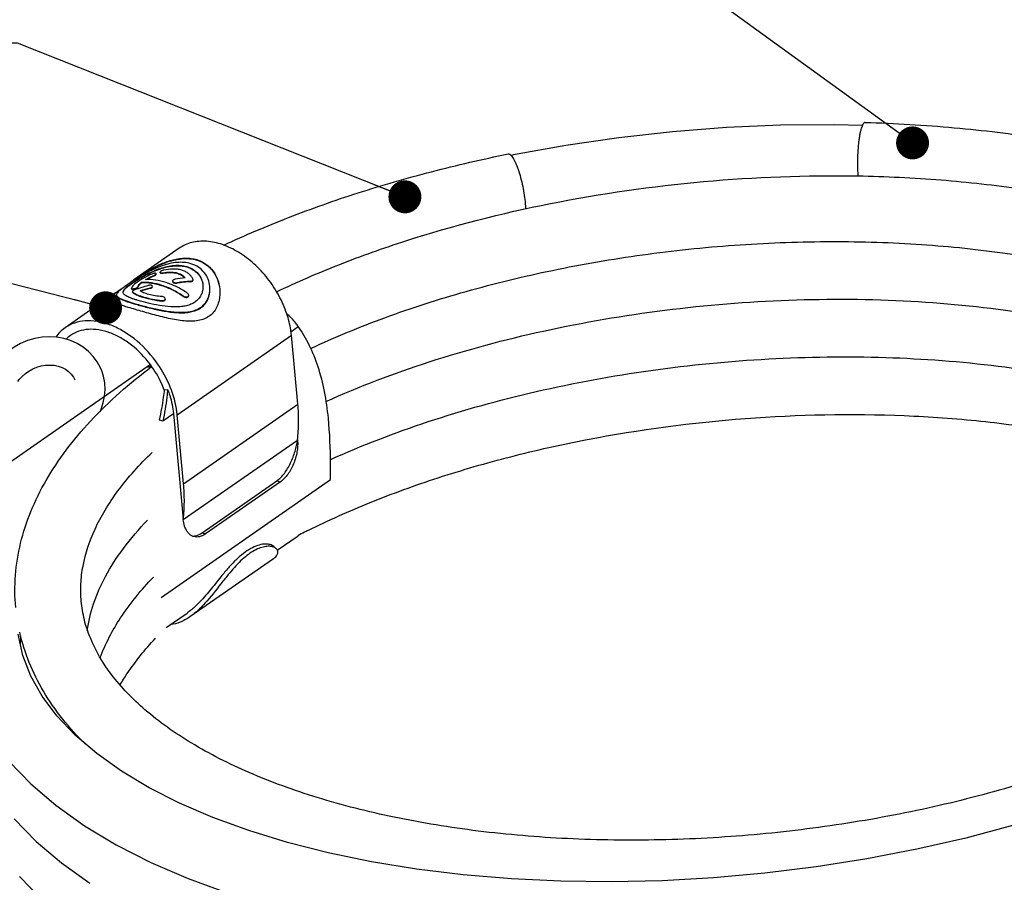
# Model space of a CAD drawing. Units: millimetres. Extents: x 0 to 420, y 0 to 297.
# Drawn here: x 142 to 247, y 99 to 190 of the extents above; entities that cross this region are included whole.
import ezdxf

# ---------------------------------------------------------------- set-up
doc = ezdxf.new("R2010")
doc.units = ezdxf.units.MM
doc.header["$LTSCALE"] = 23.1
doc.layers.get('0').update_dxf_attribs({"linetype": 'CONTINUOUS'})
doc.layers.add('_04_NOTES', color=7, linetype='CONTINUOUS')
doc.layers.add('_26_DATUM_AXIS', color=7, linetype='CONTINUOUS')
doc.styles.get("Standard").update_dxf_attribs({"font": 'arialn.ttf'})
doc.dimstyles.get("Standard").update_dxf_attribs({"dimtxt": 3.5, "dimasz": 3.5, "dimexe": 1.5, "dimexo": 1, "dimtad": 1, "dimdsep": 46, "dimtxsty": 'STANDARD', "dimblk": '_FILLED', "dimblk1": '_FILLED', "dimblk2": '_FILLED', "dimcen": 0.09, "dimclrt": 7, "dimazin": 2, "dimtol": 1, "dimtp": 0.05, "dimtm": 0.05, "dimtfac": 1, "dimtofl": 0, "dimtmove": 0, "dimatfit": 3, "dimldrblk": '_FILLED', "dimfxl": 1, "dimtolj": 1, "dimarcsym": 0})

# ---------------------------------------------------------------- blocks, each defined once
blk = doc.blocks.new('_FILLED')
at = {"color": 0, "linetype": 'BYBLOCK'}
blk.add_solid([(0, 0), (-1, 0.125), (-1, -0.125)], dxfattribs=at)

msp = doc.modelspace()

# ---------------------------------------------------------------- linework, layer by layer
at = {"color": 7}
for p, q in [((158.9617, 166.1065), (154.1354, 162.7444)), ((156.5209, 163.3514), (156.5167, 163.3967)), ((156.9247, 163.5069), (156.9205, 163.5519)), ((154.1354, 162.7444), (154.1879, 162.7809)), ((154.2165, 162.74), (154.1639, 162.7034)), ((154.9264, 162.4672), (154.9307, 162.4213)), ((152.8814, 161.8099), (151.6213, 160.9322)), ((153.8852, 161.854), (153.883, 161.8386)), ((153.8873, 161.7924), (153.883, 161.8386)), ((153.9776, 161.4539), (153.9764, 161.4672)), ((151.5927, 160.9732), (146.8189, 157.6477)), ((171.561, 149.5416), (170.8793, 156.8727)), ((157.3653, 151.067), (157.7231, 151.1056)), ((156.8175, 147.8625), (157.2127, 147.7451)), ((158.3413, 148.5313), (159.3875, 137.281)), ((159.4183, 141.0828), (158.7366, 148.414)), ((171.528, 145.7642), (171.5302, 145.7397)), ((171.5322, 145.7155), (171.5302, 145.7397)), ((161.3854, 135.8565), (169.3389, 141.397)), ((169.7141, 141.2856), (161.7606, 135.7451)), ((159.3875, 137.281), (159.39, 137.2571)), ((169.3835, 134.01), (171.5882, 135.5457)), ((169.2251, 134.2095), (169.1432, 134.2749)), ((168.9613, 133.1065), (160.0805, 126.92)), ((157.5816, 125.7886), (159.7949, 127.3304)), ((156.4087, 124.627), (156.4246, 124.6428)), ((156.4092, 124.6274), (156.424, 124.6432)), ((140.8516, 111.6014), (143.1782, 109.1906))]:
    msp.add_line(p, q, dxfattribs=at)
at = {"color": 9}
for p, q in [((157.2611, 163.5018), (157.2653, 163.4573)), ((156.2831, 163.2179), (156.2873, 163.1727)), ((158.7215, 162.4349), (158.7256, 162.3907)), ((160.1686, 162.5962), (160.1728, 162.5511)), ((153.9866, 161.4719), (153.9908, 161.427)), ((154.5843, 162.0346), (154.5886, 161.9893)), ((155.8493, 161.874), (155.8534, 161.8302)), ((157.1087, 160.5447), (157.1129, 160.4998)), ((159.3755, 161.0349), (159.3798, 160.9883)), ((170.8327, 157.233), (171.6127, 157.7763)), ((158.7366, 148.414), (170.8793, 156.8727)), ((159.4183, 141.0828), (171.561, 149.5416)), ((157.2127, 147.7451), (158.3413, 148.5313)), ((159.3851, 137.2585), (171.5273, 145.7169)), ((157.0399, 128.9864), (175.0409, 141.5261)), ((169.3389, 141.397), (169.7141, 141.2856)), ((161.3854, 135.8565), (161.7606, 135.7451))]:
    msp.add_line(p, q, dxfattribs=at)
at = {"color": 7}
for points in [[(231.5552, 179.1615), (228.5612, 179.2354), (222.8535, 179.1792), (217.1221, 178.9281), (211.3931, 178.4837), (205.6926, 177.8484), (200.0468, 177.0254), (194.4815, 176.0184), (194.2271, 175.9631)], [(150.7177, 153.0805), (150.5822, 153.4023), (150.2401, 154.0313), (149.8146, 154.6138), (149.3117, 155.1393), (148.7389, 155.599), (148.1052, 155.9856), (147.42, 156.2924), (146.694, 156.515), (145.9379, 156.6499), (145.1628, 156.695), (144.3803, 156.6499), (143.6016, 156.515), (142.8381, 156.2926), (142.1006, 155.9861), (141.4, 155.6001), (140.7463, 155.1406), (140.149, 154.6143), (139.6165, 154.0296), (139.3541, 153.6863)], [(141.793, 151.9396), (141.9443, 152.1375), (142.254, 152.4772), (142.6042, 152.7854), (142.9899, 153.0563), (143.4048, 153.2847), (143.8423, 153.4659), (144.2952, 153.5963), (144.7552, 153.6732), (145.2144, 153.6947), (145.664, 153.6607), (146.0953, 153.5716), (146.5, 153.4299), (146.8701, 153.2389), (147.1996, 153.0024), (147.4826, 152.7252), (147.7158, 152.41), (147.8659, 152.1279)], [(150.5466, 148.7295), (150.6651, 148.9867), (150.8905, 149.6816), (151.0281, 150.3899), (151.0764, 151.1016), (151.035, 151.8064), (150.9046, 152.4943), (150.7159, 153.0851)], [(169.1432, 134.2749), (168.9954, 134.3944), (168.9134, 134.4614)], [(143.1713, 120.6405), (142.3282, 122.8303), (141.8513, 125.0862)], [(247.6486, 104.7729), (242.5632, 103.4163), (237.3473, 102.222), (232.0281, 101.1967), (226.6329, 100.3458), (221.1899, 99.6736), (215.7272, 99.1837), (210.2728, 98.8783), (204.8566, 98.7587), (199.5074, 98.8249), (194.2556, 99.0758), (189.1306, 99.5086), (184.1608, 100.1192), (179.3739, 100.9022), (174.7958, 101.8505), (170.4535, 102.9552), (166.3618, 104.2085), (162.5399, 105.601), (158.9978, 107.1254), (155.7487, 108.7733), (152.8063, 110.5355), (150.1847, 112.4018), (147.8982, 114.3601), (145.9586, 116.3982), (144.379, 118.4994), (143.1713, 120.6405)], [(143.1782, 109.1906), (145.8609, 106.8985), (148.8908, 104.7342), (152.253, 102.7093), (155.9311, 100.8338), (159.9044, 99.1173), (164.1482, 97.5689)], [(141.4202, 105.4762), (143.7463, 103.0655), (146.4287, 100.7734), (149.4584, 98.609)], [(141.9897, 99.3498), (144.3158, 96.9392), (146.9982, 94.647), (150.0281, 92.4825), (153.3906, 90.4572), (157.0692, 88.5813), (161.0429, 86.8645), (165.2865, 85.3162), (169.7756, 83.9426), (174.4779, 82.7506), (179.3757, 81.7415), (184.446, 80.9177), (189.6682, 80.2809), (195.0213, 79.8326), (200.4808, 79.5742), (206.0229, 79.5061), (211.6226, 79.6286), (217.255, 79.941), (222.895, 80.4419), (228.5178, 81.1294), (234.0982, 82.0009), (239.6116, 83.0531), (245.0333, 84.2822)]]:
    msp.add_lwpolyline(points, dxfattribs=at)
for centre, radius, start, end in [((231.8462, 179.3487), 0.1307, 88.366872, 89.343816), ((244.0439, 174.8972), 13.003, 184.435593, 184.910859), ((156.9653, 163.5107), 0.0408, 185.270218, 201.006902), ((168.5088, 140.5108), 26.4189, 122.734671, 122.883969), ((161.9249, 150.7766), 14.1127, 122.805841, 123.071815), ((158.3577, 162.5753), 0.0975, 185.295271, 192.996646), ((158.5881, 162.11), 1.2909, 41.521767, 44.688229), ((154.5634, 156.8136), 5.1111, 124.81561, 125.66183), ((149.4038, 153.9373), 3.522, 124.858176, 134.603994), ((145.9801, 146.3995), 13.0037, 36.435245, 36.55009), ((149.2579, 147.5104), 9.522, 8.346357, 9.338814), ((149.7147, 147.5736), 9.0609, 5.321655, 8.370472), ((210.2224, 60.8026), 84.1615, 116.530506, 116.808199), ((209.527, 62.1761), 82.6219, 116.807352, 117.357738), ((168.5478, 133.1418), 1.2772, 74.830143, 75.398449), ((203.6189, 99.2948), 50.8748, 141.136699, 141.871524), ((162.5732, 123.6535), 20.5096, 176.522482, 179.295372)]:
    msp.add_arc(centre, radius, start, end, dxfattribs=at)
for centre, major_axis, start_param, end_param in [((158.2636, 154.9564), (14.1156, 3.6813), 1.34256341, 1.41792125), ((157.5199, 154.4384), (14.1156, 3.6813), 1.24842569, 1.35099728), ((157.5199, 154.4384), (14.035, 3.6602), 1.24703714, 1.35021983), ((158.2636, 154.9564), (14.1156, 3.6813), 1.61990366, 1.72247526), ((157.5199, 154.4384), (14.1156, 3.6813), 1.5529797, 1.62833754), ((157.5199, 154.4384), (14.035, 3.6602), 1.5533684, 1.62607987)]:
    msp.add_ellipse(centre, major_axis=major_axis, ratio=0.52220338, start_param=start_param, end_param=end_param, dxfattribs=at)
for points, knots in [([(231.8477, 179.4794), (231.8322, 179.4796), (231.7993, 179.4739), (231.752, 179.4487), (231.7056, 179.4082), (231.6394, 179.3275), (231.561, 179.1856), (231.4754, 178.9706), (231.3936, 178.7014), (231.3172, 178.3824), (231.2475, 178.0187), (231.1859, 177.6163), (231.1335, 177.182), (231.0763, 176.5614), (231.0339, 175.7631), (231.0286, 174.8164), (231.0564, 174.1925), (231.0798, 173.8916)], [0, 0, 0, 0, 0.00804914, 0.01700029, 0.02747826, 0.03986428, 0.07102351, 0.11111815, 0.15995577, 0.21698404, 0.28139943, 0.35222235, 0.42834221, 0.50853076, 0.6758552, 0.84330137, 1, 1, 1, 1]), ([(231.85, 179.4794), (235.0124, 179.3883), (241.2427, 179.0239), (250.3717, 177.9108), (259.0589, 176.2505), (264.6325, 174.7499), (267.3132, 173.9034)], [0, 0, 0, 0, 0.2636102, 0.51964266, 0.76576594, 1, 1, 1, 1]), ([(163.7003, 166.4325), (165.9592, 167.4912), (170.6609, 169.4909), (178.034, 172.0887), (185.8259, 174.3344), (191.1835, 175.5678), (193.9141, 176.1233)], [0, 0, 0, 0, 0.23535577, 0.48159917, 0.73710505, 1, 1, 1, 1]), ([(193.914, 176.1233), (193.9316, 176.1269), (193.9696, 176.1288), (194.0278, 176.1152), (194.088, 176.0863), (194.1767, 176.0234), (194.2903, 175.9033), (194.4246, 175.713), (194.5632, 175.4692), (194.7039, 175.1759), (194.8443, 174.8374), (195.034, 174.3159), (195.2504, 173.5958), (195.4666, 172.6835), (195.6324, 171.7563), (195.7061, 171.1378), (195.7307, 170.837)], [0, 0, 0, 0, 0.00936351, 0.01944745, 0.03082406, 0.04387976, 0.07583831, 0.11618446, 0.16490146, 0.22152755, 0.28535014, 0.35546099, 0.51019998, 0.67619998, 0.84296668, 1, 1, 1, 1]), ([(169.3049, 161.4817), (171.4786, 162.5185), (176.0066, 164.4726), (185.6374, 167.8928), (198.5423, 171.1769), (214.6424, 173.4745), (225.6081, 173.8885), (231.0788, 173.7938)], [0, 0, 0, 0, 0.11379694, 0.2327924, 0.48265622, 0.74146207, 1, 1, 1, 1]), ([(231.0788, 173.7938), (234.0329, 173.7426), (239.8476, 173.4678), (248.3603, 172.5186), (256.4389, 171.0487), (261.6135, 169.6926), (264.0965, 168.9222)], [0, 0, 0, 0, 0.26476254, 0.52126005, 0.76702693, 1, 1, 1, 1]), ([(195.7307, 170.837), (195.7346, 170.7884), (195.7487, 170.6011), (195.758, 170.4135), (195.7615, 170.2746)], [0, 0, 0, 0, 0.25985703, 1, 1, 1, 1]), ([(170.3867, 159.1487), (170.1626, 159.8166), (169.5833, 161.1274), (168.4025, 162.9186), (166.9588, 164.4755), (165.3368, 165.7059), (163.8775, 166.4155), (162.7109, 166.7417), (161.8732, 166.8616), (161.0658, 166.8598), (160.3012, 166.7354), (159.5917, 166.4896), (159.1617, 166.2458), (158.962, 166.1067)], [0, 0, 0, 0, 0.13976257, 0.28262553, 0.42385598, 0.55896389, 0.6844253, 0.74301028, 0.79872872, 0.85178207, 0.90257787, 0.95172523, 1, 1, 1, 1]), ([(172.9231, 155.4491), (175.5025, 156.6559), (180.9382, 158.8939), (189.5358, 161.6562), (198.6883, 163.88), (208.2145, 165.5186), (217.9288, 166.5391), (227.6419, 166.9213), (237.1642, 166.6585), (246.3088, 165.7579), (254.8938, 164.241), (262.7459, 162.1443), (269.7029, 159.5216), (275.6193, 156.4456), (280.3761, 153.0073), (283.8951, 149.3133), (285.8277, 146.0016), (286.6772, 143.3683), (286.8953, 142.0685), (286.9549, 141.4242)], [0, 0, 0, 0, 0.06818612, 0.14054661, 0.2160334, 0.29351791, 0.37182121, 0.44974439, 0.52609776, 0.59973069, 0.66956219, 0.73461414, 0.79405143, 0.8472369, 0.89382631, 0.93395262, 0.96857883, 0.98450613, 1, 1, 1, 1]), ([(154.1879, 162.7809), (154.4421, 162.9575), (154.9597, 163.3082), (155.8931, 163.885), (157.0019, 164.4587), (158.293, 164.9168), (159.3916, 165.0792), (160.2327, 165.0329), (160.6317, 164.9499), (160.8225, 164.8932)], [0, 0, 0, 0, 0.12923897, 0.26096605, 0.4579667, 0.64934027, 0.83068815, 0.91692135, 1, 1, 1, 1]), ([(154.2165, 162.74), (154.728, 163.0963), (155.7689, 163.7854), (157.1624, 164.4828), (158.3263, 164.8531), (159.1894, 165.0078), (160.0304, 165.0218), (160.5717, 164.9252), (160.8265, 164.8495)], [0, 0, 0, 0, 0.26113567, 0.52259973, 0.64934481, 0.77165151, 0.88861925, 1, 1, 1, 1]), ([(160.2032, 164.4618), (159.974, 164.5299), (159.4859, 164.6178), (158.7254, 164.6115), (157.9402, 164.4837), (156.8809, 164.1733), (155.6236, 163.5955), (154.6779, 163.0265), (154.2228, 162.7339)], [0, 0, 0, 0, 0.11199034, 0.23045064, 0.35470926, 0.48340813, 0.74652097, 1, 1, 1, 1]), ([(154.2788, 162.6385), (154.4712, 162.7625), (154.8778, 163.0113), (155.7474, 163.4892), (156.6834, 163.9032), (157.6648, 164.1814), (158.3957, 164.2965), (159.1018, 164.3012), (159.5543, 164.2202), (159.766, 164.1573)], [0, 0, 0, 0, 0.11733805, 0.2442577, 0.50863654, 0.63957391, 0.76624421, 0.8867631, 1, 1, 1, 1]), ([(162.2093, 162.0521), (162.1847, 162.3169), (162.0587, 162.846), (161.6467, 163.5609), (161.0153, 164.1377), (160.485, 164.3781), (160.2032, 164.4618)], [0, 0, 0, 0, 0.24007848, 0.48352666, 0.73452165, 1, 1, 1, 1]), ([(160.8225, 164.8932), (160.9982, 164.841), (161.3379, 164.7109), (161.8036, 164.4383), (162.2105, 164.0989), (162.6668, 163.5733), (163.0769, 162.7987), (163.2278, 162.1161), (163.2598, 161.7719)], [0, 0, 0, 0, 0.13084006, 0.25833093, 0.38344538, 0.50726127, 0.75328104, 1, 1, 1, 1]), ([(160.8265, 164.8495), (161.0002, 164.7979), (161.3361, 164.6695), (161.7972, 164.401), (162.2009, 164.0669), (162.6554, 163.5495), (163.0671, 162.7861), (163.2235, 162.1123), (163.2595, 161.7719)], [0, 0, 0, 0, 0.13070288, 0.25812379, 0.38321151, 0.50702549, 0.75310846, 1, 1, 1, 1]), ([(156.0472, 163.3601), (155.7729, 163.2425), (155.3814, 163.0507), (154.8983, 162.7699), (154.589, 162.5688), (154.3285, 162.3764), (154.1216, 162.1955), (153.9716, 162.0273), (153.9043, 161.9098), (153.8852, 161.854)], [0, 0, 0, 0, 0.33469133, 0.48764274, 0.62640338, 0.74799729, 0.85056251, 0.93389077, 1, 1, 1, 1]), ([(154.3031, 162.6011), (154.4955, 162.7249), (154.9017, 162.9731), (155.769, 163.4494), (156.7015, 163.8616), (157.6787, 164.1382), (158.4062, 164.2525), (159.1089, 164.2569), (159.5593, 164.1762), (159.7701, 164.1136)], [0, 0, 0, 0, 0.11772045, 0.24480976, 0.50912029, 0.63992648, 0.76645325, 0.88684682, 1, 1, 1, 1]), ([(156.5167, 163.3967), (156.5158, 163.4058), (156.5043, 163.426), (156.4688, 163.4412), (156.4204, 163.4481), (156.359, 163.4463), (156.2875, 163.4362), (156.181, 163.4113), (156.1004, 163.3829), (156.0472, 163.3601)], [0, 0, 0, 0, 0.05496049, 0.12598044, 0.22311255, 0.34632446, 0.49181347, 0.65403432, 1, 1, 1, 1]), ([(156.2831, 163.2179), (156.3161, 163.2307), (156.3759, 163.2572), (156.4426, 163.2971), (156.4825, 163.331), (156.5065, 163.358), (156.518, 163.3824), (156.5167, 163.3967)], [0, 0, 0, 0, 0.34752639, 0.64121172, 0.76031375, 0.8590427, 1, 1, 1, 1]), ([(156.2873, 163.1727), (156.3203, 163.1855), (156.3801, 163.212), (156.4468, 163.2519), (156.4867, 163.2858), (156.5107, 163.3127), (156.5222, 163.3371), (156.5209, 163.3513)], [0, 0, 0, 0, 0.34767142, 0.64146043, 0.76057172, 0.85926827, 1, 1, 1, 1]), ([(157.2873, 163.7713), (157.2394, 163.7604), (157.1492, 163.7328), (157.0467, 163.6858), (156.9807, 163.6418), (156.9407, 163.6067), (156.9187, 163.5723), (156.9206, 163.5519)], [0, 0, 0, 0, 0.33173629, 0.63368235, 0.75924152, 0.86216722, 1, 1, 1, 1]), ([(156.9206, 163.5519), (156.9213, 163.5443), (156.9281, 163.528), (156.9509, 163.5102), (156.9835, 163.4973), (157.0257, 163.4888), (157.0762, 163.4848), (157.156, 163.4858), (157.2185, 163.4937), (157.2611, 163.5018)], [0, 0, 0, 0, 0.06267567, 0.13650489, 0.23075822, 0.34786699, 0.48681427, 0.64478243, 1, 1, 1, 1]), ([(156.9273, 163.496), (156.9332, 163.4806), (156.9593, 163.4622), (156.9992, 163.4498), (157.0595, 163.4398), (157.1497, 163.4399), (157.225, 163.4497), (157.2653, 163.4573)], [0, 0, 0, 0, 0.14027405, 0.23917249, 0.35886617, 0.65367187, 1, 1, 1, 1]), ([(157.2611, 163.5018), (157.4961, 163.5463), (157.9561, 163.5986), (158.6163, 163.5425), (159.1801, 163.3414), (159.4759, 163.1035), (159.5849, 162.9694)], [0, 0, 0, 0, 0.28826197, 0.55468029, 0.79179917, 1, 1, 1, 1]), ([(157.2653, 163.4573), (157.486, 163.4993), (157.9191, 163.5507), (158.5445, 163.5101), (159.0894, 163.3415), (159.3887, 163.1363), (159.5059, 163.0178)], [0, 0, 0, 0, 0.28483708, 0.55007798, 0.78871308, 1, 1, 1, 1]), ([(160.4094, 162.844), (160.3567, 162.9508), (160.2225, 163.1575), (159.9509, 163.4222), (159.6116, 163.6366), (159.2141, 163.7914), (158.7697, 163.8817), (158.1187, 163.916), (157.6188, 163.8465), (157.2873, 163.7713)], [0, 0, 0, 0, 0.10198384, 0.20893662, 0.32233677, 0.44329464, 0.57227772, 0.70895237, 1, 1, 1, 1]), ([(159.766, 164.1573), (160.0045, 164.0865), (160.4513, 163.8898), (160.9902, 163.4233), (161.3447, 162.8444), (161.4527, 162.4131), (161.4726, 162.1986)], [0, 0, 0, 0, 0.27114187, 0.52399369, 0.76516202, 1, 1, 1, 1]), ([(159.7701, 164.1136), (159.9989, 164.0456), (160.4286, 163.8589), (160.9541, 163.4205), (161.3122, 162.875), (161.4342, 162.4656), (161.464, 162.2604)], [0, 0, 0, 0, 0.27056841, 0.52355053, 0.76500722, 1, 1, 1, 1]), ([(151.6453, 161.0098), (151.7068, 161.0527), (151.8446, 161.1456), (152.175, 161.3663), (152.679, 161.7105), (153.3676, 162.2011), (153.8676, 162.5579), (154.1354, 162.7444)], [0, 0, 0, 0, 0.07414162, 0.16430705, 0.39278614, 0.67743964, 1, 1, 1, 1]), ([(154.1649, 162.6966), (154.0224, 162.6045), (153.752, 162.4261), (153.3731, 162.1671), (153.0444, 161.9338), (152.7716, 161.7292), (152.5585, 161.5527), (152.422, 161.4177), (152.348, 161.318), (152.3031, 161.2366), (152.2884, 161.1701), (152.2921, 161.1299)], [0, 0, 0, 0, 0.20479056, 0.3907603, 0.55375691, 0.69113483, 0.8020942, 0.88765908, 0.92189803, 0.95130117, 1, 1, 1, 1]), ([(152.9892, 161.4098), (152.9858, 161.4463), (152.9959, 161.5276), (153.0552, 161.6483), (153.1547, 161.7768), (153.2943, 161.9168), (153.4735, 162.0702), (153.7826, 162.3077), (154.0399, 162.4831), (154.2238, 162.6028)], [0, 0, 0, 0, 0.06230104, 0.13556188, 0.22619222, 0.33753777, 0.47110979, 0.62690757, 1, 1, 1, 1]), ([(152.9951, 161.4257), (153.0065, 161.5079), (153.0806, 161.6352), (153.2176, 161.7889), (153.3681, 161.9284), (153.5541, 162.0801), (153.8654, 162.3123), (154.1213, 162.4842), (154.3031, 162.6011)], [0, 0, 0, 0, 0.13938755, 0.2339804, 0.3481518, 0.48265859, 0.63708951, 1, 1, 1, 1]), ([(154.5843, 162.0346), (154.6071, 162.1107), (154.7089, 162.2723), (154.8448, 162.3993), (154.9264, 162.4672)], [0, 0, 0, 0, 0.42822014, 1, 1, 1, 1]), ([(154.5886, 161.9893), (154.6113, 162.0653), (154.7133, 162.2267), (154.8491, 162.3535), (154.9307, 162.4213)], [0, 0, 0, 0, 0.42800195, 1, 1, 1, 1]), ([(161.4726, 162.1986), (161.4855, 162.0603), (161.4838, 161.7805), (161.3959, 161.3697), (161.2204, 160.9833), (160.9572, 160.638), (160.6109, 160.3496), (160.1918, 160.1283), (159.7136, 159.9763), (159.1894, 159.8894), (158.6309, 159.8597), (157.8441, 159.885), (156.8467, 160.0142), (155.6936, 160.2528), (154.9463, 160.449), (154.5932, 160.5539)], [0, 0, 0, 0, 0.05021632, 0.10034179, 0.15082626, 0.2023776, 0.25593686, 0.31246313, 0.37261112, 0.43655335, 0.5040323, 0.57448426, 0.72087579, 0.86687106, 1, 1, 1, 1]), ([(159.3755, 161.0349), (159.0174, 161.2769), (158.2907, 161.7053), (157.1557, 162.1755), (156.0315, 162.445), (155.2848, 162.4857), (154.9264, 162.4672)], [0, 0, 0, 0, 0.27298244, 0.53111853, 0.77328703, 1, 1, 1, 1]), ([(159.3798, 160.9883), (159.0219, 161.231), (158.2953, 161.6607), (157.1601, 162.1319), (156.0357, 162.401), (155.2889, 162.4406), (154.9307, 162.4213)], [0, 0, 0, 0, 0.27310587, 0.53129079, 0.77341476, 1, 1, 1, 1]), ([(155.3635, 162.7717), (155.5034, 162.8558), (155.8043, 163.0173), (156.1173, 163.1537), (156.2831, 163.2179)], [0, 0, 0, 0, 0.47857128, 1, 1, 1, 1]), ([(159.8126, 161.3394), (159.4546, 161.5814), (158.7278, 162.0098), (157.5928, 162.4801), (156.4687, 162.7495), (155.722, 162.7902), (155.3635, 162.7717)], [0, 0, 0, 0, 0.27298244, 0.53111853, 0.77328703, 1, 1, 1, 1]), ([(155.4497, 162.7741), (155.5128, 162.8104), (155.7841, 162.9593), (156.0668, 163.0871), (156.2873, 163.1727)], [0, 0, 0, 0, 0.23547266, 1, 1, 1, 1]), ([(158.5132, 162.8023), (158.4768, 162.7959), (158.4098, 162.7781), (158.3253, 162.7347), (158.2676, 162.679), (158.2547, 162.6309), (158.2566, 162.6102)], [0, 0, 0, 0, 0.32099987, 0.59744763, 0.81872993, 1, 1, 1, 1]), ([(158.2566, 162.6102), (158.263, 162.5406), (158.3683, 162.4756), (158.4814, 162.4435), (158.5866, 162.4263), (158.6679, 162.4274), (158.7215, 162.4349)], [0, 0, 0, 0, 0.39813632, 0.54016235, 0.69156778, 1, 1, 1, 1]), ([(158.2627, 162.5534), (158.2696, 162.5235), (158.3038, 162.481), (158.3643, 162.4425), (158.4487, 162.4064), (158.5713, 162.3821), (158.6741, 162.3836), (158.7256, 162.3907)], [0, 0, 0, 0, 0.17608817, 0.2876773, 0.41459114, 0.70083369, 1, 1, 1, 1]), ([(160.1686, 162.5962), (160.205, 162.5992), (160.2727, 162.6115), (160.3594, 162.6525), (160.4171, 162.7146), (160.4272, 162.767), (160.425, 162.7907)], [0, 0, 0, 0, 0.30855027, 0.57556439, 0.7989201, 1, 1, 1, 1]), ([(160.1728, 162.5511), (160.2092, 162.5541), (160.2768, 162.5664), (160.3636, 162.6073), (160.4213, 162.6695), (160.4314, 162.722), (160.4292, 162.7457)], [0, 0, 0, 0, 0.30845107, 0.57539169, 0.79876345, 1, 1, 1, 1]), ([(160.425, 162.7907), (160.4246, 162.7952), (160.422, 162.8136), (160.4157, 162.8314), (160.4094, 162.844)], [0, 0, 0, 0, 0.24277252, 1, 1, 1, 1]), ([(154.5932, 160.5539), (154.4744, 160.5892), (154.2492, 160.6589), (153.9335, 160.7668), (153.66, 160.8725), (153.4313, 160.976), (153.2486, 161.0782), (153.1119, 161.1812), (153.0204, 161.2893), (152.9928, 161.3713), (152.9892, 161.4098)], [0, 0, 0, 0, 0.19804601, 0.37632607, 0.53266366, 0.66615883, 0.7769434, 0.86642198, 0.93829866, 1, 1, 1, 1]), ([(163.2598, 161.7719), (163.2807, 161.5474), (163.2854, 161.0956), (163.1778, 160.4307), (162.9484, 159.8048), (162.5876, 159.2508), (162.0918, 158.8097), (161.4806, 158.5146), (160.7895, 158.3648), (160.0446, 158.3338), (159.2604, 158.3933), (158.4463, 158.5197), (157.6108, 158.6942), (156.4816, 158.9708), (155.1223, 159.3504), (154.049, 159.6659), (153.5368, 159.818)], [0, 0, 0, 0, 0.05581578, 0.11122139, 0.16585673, 0.21962877, 0.27318271, 0.32801754, 0.38569445, 0.44699601, 0.51192659, 0.58006393, 0.65075599, 0.72312176, 0.86775638, 1, 1, 1, 1]), ([(153.8831, 161.8386), (153.8836, 161.8324), (153.8904, 161.8189), (153.9124, 161.8068), (153.943, 161.7994), (153.9668, 161.7975), (153.9801, 161.7971)], [0, 0, 0, 0, 0.16508194, 0.36992629, 0.64613537, 1, 1, 1, 1]), ([(153.8874, 161.7924), (153.8878, 161.7873), (153.8906, 161.7804), (153.8953, 161.7753), (153.8966, 161.774)], [0, 0, 0, 0, 0.7353458, 1, 1, 1, 1]), ([(153.8966, 161.774), (153.9055, 161.7655), (153.9358, 161.7543), (153.9661, 161.7518), (153.9844, 161.7513)], [0, 0, 0, 0, 0.40193148, 1, 1, 1, 1]), ([(154.2305, 161.6868), (154.1946, 161.6743), (154.1292, 161.6474), (154.0561, 161.6059), (154.0118, 161.57), (153.9848, 161.5412), (153.972, 161.5146), (153.9734, 161.4989)], [0, 0, 0, 0, 0.34446528, 0.63877489, 0.75864625, 0.8578914, 1, 1, 1, 1]), ([(153.9734, 161.4989), (153.9741, 161.4915), (153.9781, 161.4815), (153.9847, 161.4739), (153.9866, 161.4719)], [0, 0, 0, 0, 0.73379527, 1, 1, 1, 1]), ([(153.9801, 161.7971), (154.0054, 161.7963), (154.0611, 161.7994), (154.1834, 161.8183), (154.3373, 161.8621), (154.4772, 161.9261), (154.5559, 161.9874), (154.5798, 162.0195), (154.5843, 162.0346)], [0, 0, 0, 0, 0.11326194, 0.24908414, 0.55320149, 0.82812819, 0.9294158, 1, 1, 1, 1]), ([(153.9844, 161.7513), (154.0268, 161.7501), (154.1216, 161.76), (154.214, 161.7814), (154.2642, 161.7963)], [0, 0, 0, 0, 0.44750468, 1, 1, 1, 1]), ([(153.9866, 161.4719), (153.9905, 161.4679), (154.0071, 161.4514), (154.0244, 161.4356), (154.0379, 161.4242)], [0, 0, 0, 0, 0.24198333, 1, 1, 1, 1]), ([(153.9908, 161.427), (154.0437, 161.3728), (154.1839, 161.2697), (154.4422, 161.1375), (154.7694, 161.008), (155.3164, 160.832), (156.1019, 160.6421), (156.7644, 160.5364), (157.1129, 160.4998)], [0, 0, 0, 0, 0.06904234, 0.1569543, 0.26422836, 0.38936189, 0.68062986, 1, 1, 1, 1]), ([(154.0379, 161.4242), (154.0978, 161.3732), (154.247, 161.2761), (154.5127, 161.1496), (154.8407, 161.0259), (155.3766, 160.8592), (156.1363, 160.6794), (156.7745, 160.5795), (157.1087, 160.5447)], [0, 0, 0, 0, 0.07327131, 0.16458634, 0.27382632, 0.39931704, 0.68712504, 1, 1, 1, 1]), ([(154.1561, 160.2494), (154.5731, 160.1255), (155.4523, 159.8834), (156.5736, 159.6181), (157.5099, 159.4433), (158.2068, 159.3451), (158.8865, 159.2911), (159.5394, 159.2942), (160.1549, 159.3683), (160.7192, 159.5274), (161.215, 159.7811), (161.6224, 160.1278), (161.9278, 160.5515), (162.1943, 161.1853), (162.241, 161.7121), (162.2093, 162.0521)], [0, 0, 0, 0, 0.13283631, 0.27838399, 0.35167526, 0.42358773, 0.49317156, 0.55969026, 0.62264282, 0.68188548, 0.73780574, 0.79134966, 0.84368877, 0.89573888, 1, 1, 1, 1]), ([(154.1602, 160.2056), (154.5774, 160.0817), (155.4568, 159.8391), (156.5783, 159.5724), (157.5146, 159.3962), (158.2114, 159.2967), (158.891, 159.2413), (159.5439, 159.2431), (160.1595, 159.316), (160.7241, 159.4743), (161.2201, 159.7278), (161.6276, 160.0749), (161.9329, 160.4995), (162.1991, 161.1348), (162.2456, 161.6627), (162.2139, 162.0035)], [0, 0, 0, 0, 0.13282185, 0.27834766, 0.35161571, 0.42349694, 0.49304345, 0.55952105, 0.62243128, 0.68163482, 0.73752847, 0.79107166, 0.84344474, 0.89556035, 1, 1, 1, 1]), ([(154.2642, 161.7963), (154.3039, 161.8081), (154.3785, 161.8342), (154.4771, 161.8816), (154.5488, 161.9305), (154.5829, 161.9703), (154.5886, 161.9893)], [0, 0, 0, 0, 0.32168556, 0.61400557, 0.84565908, 1, 1, 1, 1]), ([(157.1207, 160.9666), (156.8767, 160.9833), (156.4071, 161.0403), (155.8448, 161.1594), (155.4412, 161.2782), (155.185, 161.3712), (154.9687, 161.47), (154.8428, 161.5459), (154.7889, 161.5857)], [0, 0, 0, 0, 0.30144795, 0.58186349, 0.70729399, 0.81968104, 0.9174455, 1, 1, 1, 1]), ([(156.1061, 162.0643), (156.105, 162.0763), (156.0951, 162.1017), (156.0621, 162.131), (156.0148, 162.1526), (155.955, 162.1665), (155.8853, 162.1721), (155.7818, 162.1682), (155.7027, 162.1531), (155.6507, 162.1381)], [0, 0, 0, 0, 0.07206459, 0.15553548, 0.25800356, 0.38077993, 0.52148093, 0.67563713, 1, 1, 1, 1]), ([(155.8493, 161.874), (155.8856, 161.8831), (155.9373, 161.8998), (156.0002, 161.9306), (156.0617, 161.9689), (156.11, 162.0222), (156.1061, 162.0643)], [0, 0, 0, 0, 0.33453592, 0.4855958, 0.62193524, 1, 1, 1, 1]), ([(155.8534, 161.8302), (155.8896, 161.8393), (155.9414, 161.8559), (156.0042, 161.8868), (156.0657, 161.9251), (156.1141, 161.9784), (156.1102, 162.0204)], [0, 0, 0, 0, 0.33456346, 0.4856353, 0.62198304, 1, 1, 1, 1]), ([(159.9611, 161.1279), (159.9574, 161.1681), (159.9192, 161.2528), (159.8522, 161.3127), (159.8126, 161.3394)], [0, 0, 0, 0, 0.45790725, 1, 1, 1, 1]), ([(151.3113, 160.6609), (151.3068, 160.7093), (151.3656, 160.7921), (151.4679, 160.8809), (151.5416, 160.9361), (151.5836, 160.9662)], [0, 0, 0, 0, 0.34844822, 0.6292318, 1, 1, 1, 1]), ([(153.5368, 159.818), (153.3671, 159.8684), (153.0473, 159.9637), (152.5996, 160.0991), (152.2164, 160.2182), (151.901, 160.3217), (151.6547, 160.412), (151.4931, 160.4836), (151.4, 160.5404), (151.3531, 160.5787), (151.3221, 160.618), (151.3126, 160.6472), (151.3113, 160.6609)], [0, 0, 0, 0, 0.22016707, 0.41495519, 0.58167779, 0.71922565, 0.8276437, 0.90800016, 0.93840486, 0.96301543, 0.98290975, 1, 1, 1, 1]), ([(151.3225, 160.655), (151.3298, 160.6757), (151.3582, 160.7195), (151.4217, 160.7825), (151.5119, 160.8548), (151.582, 160.9048), (151.6213, 160.9322)], [0, 0, 0, 0, 0.15953834, 0.37277562, 0.65067129, 1, 1, 1, 1]), ([(152.2921, 161.1299), (152.2955, 161.0931), (152.3184, 161.0362), (152.3712, 160.9719), (152.4505, 160.9002), (152.5887, 160.8133), (152.7987, 160.7119), (153.0639, 160.6052), (153.3828, 160.4917), (153.7526, 160.3713), (154.0165, 160.2908), (154.1561, 160.2494)], [0, 0, 0, 0, 0.05241775, 0.08289472, 0.11778634, 0.20354007, 0.3133179, 0.44836758, 0.60874455, 0.79341738, 1, 1, 1, 1]), ([(152.2967, 161.0813), (152.3, 161.0448), (152.3229, 160.9884), (152.3756, 160.9248), (152.4548, 160.8537), (152.5929, 160.7675), (152.8028, 160.6669), (153.0679, 160.5608), (153.3868, 160.4477), (153.7566, 160.3275), (154.0205, 160.2471), (154.1602, 160.2056)], [0, 0, 0, 0, 0.05201765, 0.08233872, 0.11710814, 0.20271198, 0.31245195, 0.4475687, 0.60811591, 0.79305855, 1, 1, 1, 1]), ([(157.1087, 160.5447), (157.1567, 160.5397), (157.2489, 160.5402), (157.3721, 160.5732), (157.4494, 160.6325), (157.477, 160.6924), (157.4793, 160.723), (157.4779, 160.7377)], [0, 0, 0, 0, 0.3098957, 0.58484574, 0.80788358, 0.90527239, 1, 1, 1, 1]), ([(157.1129, 160.4998), (157.1609, 160.4947), (157.2531, 160.4952), (157.3763, 160.5281), (157.4537, 160.5874), (157.4812, 160.6474), (157.4835, 160.678), (157.4821, 160.6927)], [0, 0, 0, 0, 0.30983148, 0.58471165, 0.80774122, 0.905182, 1, 1, 1, 1]), ([(157.4779, 160.7377), (157.4752, 160.7669), (157.4471, 160.8292), (157.3645, 160.899), (157.2517, 160.9483), (157.1657, 160.9636), (157.1207, 160.9666)], [0, 0, 0, 0, 0.19402874, 0.42784147, 0.70180283, 1, 1, 1, 1]), ([(159.3755, 161.0349), (159.432, 160.9967), (159.5581, 160.9412), (159.7264, 160.9225), (159.8474, 160.9516), (159.9165, 160.9943), (159.9582, 161.0568), (159.9633, 161.1049), (159.9611, 161.1279)], [0, 0, 0, 0, 0.28683143, 0.56940868, 0.69467741, 0.80443903, 0.90289611, 1, 1, 1, 1]), ([(159.3798, 160.9883), (159.4363, 160.95), (159.5623, 160.8942), (159.7307, 160.8752), (159.8518, 160.9042), (159.9209, 160.9468), (159.9626, 161.0095), (159.9676, 161.0576), (159.9655, 161.0806)], [0, 0, 0, 0, 0.28683048, 0.56930548, 0.69452683, 0.80426695, 0.90276929, 1, 1, 1, 1]), ([(174.5553, 149.8113), (178.1234, 151.4255), (185.7258, 154.3086), (197.7914, 157.5316), (210.5846, 159.7163), (223.6524, 160.7814), (236.536, 160.69), (248.7815, 159.4499), (259.9469, 157.1171), (266.8351, 154.7547), (269.9711, 153.3751)], [0, 0, 0, 0, 0.1201642, 0.24887328, 0.38266592, 0.51784796, 0.65066322, 0.77746179, 0.8948731, 1, 1, 1, 1]), ([(171.6127, 157.7763), (171.5323, 157.8978), (171.1723, 158.3974), (170.7394, 158.8426), (170.3843, 159.1501)], [0, 0, 0, 0, 0.23678787, 1, 1, 1, 1]), ([(170.8793, 156.8727), (170.8619, 157.06), (170.7651, 157.8315), (170.5742, 158.5902), (170.3867, 159.1487)], [0, 0, 0, 0, 0.24201718, 1, 1, 1, 1]), ([(156.4265, 154.1435), (155.7773, 155.0193), (154.6513, 156.201), (152.916, 157.3826), (151.5939, 158.0086), (150.2748, 158.365), (149.0035, 158.4361), (148.009, 158.2461), (147.2982, 157.9487), (146.9731, 157.755), (146.8193, 157.6479)], [0, 0, 0, 0, 0.29199939, 0.43042246, 0.5607634, 0.68195959, 0.79417094, 0.89904821, 0.94979655, 1, 1, 1, 1]), ([(146.8193, 157.6479), (146.6287, 157.5152), (146.2676, 157.213), (145.9643, 156.8531), (145.8274, 156.6608)], [0, 0, 0, 0, 0.49591458, 1, 1, 1, 1]), ([(155.8924, 153.7338), (155.3172, 154.5078), (154.3203, 155.5521), (152.7844, 156.5959), (151.6146, 157.1486), (150.4477, 157.4631), (149.3226, 157.5249), (148.2805, 157.3263), (147.6638, 157.0174), (147.3908, 156.8274)], [0, 0, 0, 0, 0.29208175, 0.43052441, 0.56088146, 0.6820973, 0.79433667, 0.89925172, 1, 1, 1, 1]), ([(174.8065, 148.0481), (174.7179, 149.0012), (174.4579, 150.8394), (173.7907, 153.4445), (172.8665, 155.7664), (172.0578, 157.1527), (171.6127, 157.7763)], [0, 0, 0, 0, 0.27753378, 0.53716152, 0.77785812, 1, 1, 1, 1]), ([(158.6537, 149.0556), (158.5071, 149.9476), (157.9498, 151.7402), (157.007, 153.3572), (156.442, 154.1226)], [0, 0, 0, 0, 0.48723306, 1, 1, 1, 1]), ([(175.0142, 143.6345), (178.3971, 145.1702), (185.5902, 147.9332), (197.0014, 151.0831), (209.1158, 153.3011), (221.5444, 154.5121), (233.8914, 154.6777), (245.7632, 153.7953), (256.7731, 151.9013), (263.6721, 149.907), (266.8737, 148.7264)], [0, 0, 0, 0, 0.11863757, 0.2455096, 0.37753747, 0.51142782, 0.64381212, 0.77138243, 0.89103106, 1, 1, 1, 1]), ([(141.5802, 127.9202), (141.4745, 129.056), (141.4587, 131.3643), (142.0157, 134.8121), (143.1332, 138.2079), (144.7767, 141.5183), (146.9152, 144.7244), (150.4801, 148.9553), (153.694, 151.7745), (156.0076, 153.529)], [0, 0, 0, 0, 0.11154794, 0.22445741, 0.34009928, 0.45980735, 0.58479438, 0.71605059, 1, 1, 1, 1]), ([(156.0081, 153.5671), (155.9652, 153.5497), (155.7878, 153.4853), (155.6007, 153.4485), (155.4589, 153.4353)], [0, 0, 0, 0, 0.24548874, 1, 1, 1, 1]), ([(157.3653, 151.067), (157.2757, 151.3011), (156.8777, 152.2378), (156.3496, 153.1185), (155.8924, 153.7338)], [0, 0, 0, 0, 0.24644663, 1, 1, 1, 1]), ([(157.3653, 151.067), (157.3362, 150.8004), (157.2062, 149.7243), (157.0151, 148.6541), (156.8175, 147.8625)], [0, 0, 0, 0, 0.2473792, 1, 1, 1, 1]), ([(157.7231, 151.1056), (157.6987, 150.8256), (157.5864, 149.6979), (157.4063, 148.5753), (157.2127, 147.7451)], [0, 0, 0, 0, 0.24796186, 1, 1, 1, 1]), ([(157.7231, 151.1056), (157.8049, 150.8919), (158.0953, 150.057), (158.2807, 149.1837), (158.3413, 148.5313)], [0, 0, 0, 0, 0.25886402, 1, 1, 1, 1]), ([(171.5292, 145.7579), (171.5648, 146.0614), (171.622, 146.6772), (171.6544, 147.6148), (171.6353, 148.5729), (171.5912, 149.217), (171.561, 149.5416)], [0, 0, 0, 0, 0.24187182, 0.48919455, 0.74204239, 1, 1, 1, 1]), ([(172.6297, 136.1016), (174.7938, 137.182), (179.3471, 139.2182), (186.5561, 141.8302), (194.2567, 144.0562), (205.1083, 146.4793), (219.0777, 148.3287), (233.1184, 148.6041), (244.0535, 147.8247), (251.7972, 146.7695), (259.0585, 145.2566), (265.7251, 143.3139), (271.6913, 140.9802), (276.8619, 138.3044), (281.1538, 135.3509), (283.5375, 133.1058), (284.5376, 131.9556)], [0, 0, 0, 0, 0.06173085, 0.12714626, 0.19554468, 0.26616507, 0.41076773, 0.55435247, 0.62371975, 0.69039752, 0.75365899, 0.81284985, 0.86741143, 0.91691221, 0.9611007, 1, 1, 1, 1]), ([(175.0409, 141.5261), (175.0508, 142.0818), (175.0609, 144.2578), (174.9565, 146.4348), (174.8065, 148.0481)], [0, 0, 0, 0, 0.25538884, 1, 1, 1, 1]), ([(169.3389, 141.397), (169.4834, 141.4977), (169.7665, 141.741), (170.147, 142.1824), (170.4954, 142.7037), (170.8036, 143.2829), (171.0646, 143.8968), (171.2749, 144.5195), (171.4307, 145.1261), (171.5024, 145.5248), (171.5273, 145.7169)], [0, 0, 0, 0, 0.10663361, 0.22457463, 0.35183779, 0.4853137, 0.6211833, 0.75514746, 0.88274887, 1, 1, 1, 1]), ([(171.5322, 145.7155), (171.549, 145.5114), (171.5524, 145.0892), (171.4554, 144.2285), (171.2109, 143.3765), (170.8371, 142.5909), (170.5066, 142.0678), (170.1364, 141.6269), (169.8573, 141.3853), (169.7141, 141.2856)], [0, 0, 0, 0, 0.12360027, 0.25403866, 0.52216726, 0.65349799, 0.77853069, 0.89463973, 1, 1, 1, 1]), ([(148.548, 128.5848), (148.491, 129.2006), (148.465, 130.4587), (148.7819, 133.0726), (149.6778, 135.7285), (151.0728, 138.3353), (152.9774, 141.1625), (154.76, 143.1348), (156.0709, 144.4017)], [0, 0, 0, 0, 0.10255951, 0.20784506, 0.43552441, 0.56178612, 0.69765433, 1, 1, 1, 1]), ([(159.3877, 137.2989), (159.4232, 137.6026), (159.4794, 138.2186), (159.5114, 139.1562), (159.4926, 140.1142), (159.4484, 140.7583), (159.4183, 141.0828)], [0, 0, 0, 0, 0.24193219, 0.48928038, 0.74207132, 1, 1, 1, 1]), ([(149.1852, 125.4723), (149.3147, 126.4318), (149.7939, 128.419), (151.1038, 131.3656), (153.043, 134.3591), (154.6704, 136.2572), (155.577, 137.2061)], [0, 0, 0, 0, 0.21406919, 0.44876987, 0.70982352, 1, 1, 1, 1]), ([(159.6074, 136.3613), (159.5796, 136.4278), (159.4734, 136.7171), (159.4147, 137.0225), (159.39, 137.2571)], [0, 0, 0, 0, 0.23395764, 1, 1, 1, 1]), ([(160.4973, 135.4576), (160.4025, 135.4858), (160.2155, 135.5706), (159.9698, 135.771), (159.7614, 136.0392), (159.6546, 136.2487), (159.6074, 136.3613)], [0, 0, 0, 0, 0.22680828, 0.46405286, 0.72007273, 1, 1, 1, 1]), ([(160.3395, 135.5231), (160.3526, 135.5218), (160.4056, 135.5174), (160.4589, 135.517), (160.499, 135.5188)], [0, 0, 0, 0, 0.24651744, 1, 1, 1, 1]), ([(161.7606, 135.7451), (161.6579, 135.6735), (161.4504, 135.5513), (161.123, 135.4345), (160.8011, 135.3974), (160.594, 135.4288), (160.4973, 135.4576)], [0, 0, 0, 0, 0.28058974, 0.53695663, 0.77386563, 1, 1, 1, 1]), ([(160.499, 135.5188), (160.5709, 135.5219), (160.8881, 135.5656), (161.1829, 135.7155), (161.3854, 135.8565)], [0, 0, 0, 0, 0.22582637, 1, 1, 1, 1]), ([(168.9135, 134.4614), (168.8044, 134.551), (168.5812, 134.6371), (168.2571, 134.6763), (167.8399, 134.6636), (167.2495, 134.5243), (166.5052, 134.1816), (165.7271, 133.6549), (164.9408, 132.959), (164.158, 132.1213), (163.6504, 131.5093), (163.3917, 131.1902)], [0, 0, 0, 0, 0.06169582, 0.09982234, 0.14287133, 0.24333652, 0.36246578, 0.49926798, 0.65255315, 0.82046564, 1, 1, 1, 1]), ([(168.8698, 134.3777), (168.7241, 134.4157), (168.3882, 134.4442), (167.8468, 134.3614), (167.2448, 134.1459), (166.6071, 133.7932), (165.9532, 133.3076), (165.2965, 132.7014), (164.6434, 131.9938), (164.2198, 131.4826), (164.0055, 131.2169)], [0, 0, 0, 0, 0.07455177, 0.16431427, 0.26934159, 0.38933524, 0.52372345, 0.6715022, 0.83104686, 1, 1, 1, 1]), ([(169.2252, 134.2094), (169.2022, 134.2276), (169.0976, 134.3007), (168.9768, 134.3487), (168.8821, 134.3744)], [0, 0, 0, 0, 0.22987124, 1, 1, 1, 1]), ([(168.9615, 133.1066), (169.0793, 133.1887), (169.2364, 133.3237), (169.3755, 133.5397), (169.4303, 133.6916), (169.4413, 133.8403), (169.4091, 133.9808), (169.3358, 134.1078), (169.265, 134.1777), (169.2252, 134.2094)], [0, 0, 0, 0, 0.32042686, 0.4523864, 0.56960209, 0.67699156, 0.78055358, 0.8864478, 1, 1, 1, 1]), ([(150.5643, 122.5833), (151.1071, 124.076), (152.7291, 127.151), (154.934, 129.8176), (156.2172, 131.1531)], [0, 0, 0, 0, 0.46166361, 1, 1, 1, 1]), ([(163.3917, 131.1902), (162.9974, 130.7037), (162.2302, 129.7243), (161.4155, 128.7802), (160.9787, 128.3424)], [0, 0, 0, 0, 0.50317389, 1, 1, 1, 1]), ([(163.5994, 130.7062), (163.043, 129.9994), (162.2348, 128.9411), (161.0463, 127.6831), (160.4081, 127.1483), (160.0808, 126.9202)], [0, 0, 0, 0, 0.5203833, 0.76924693, 1, 1, 1, 1]), ([(265.3001, 115.8904), (262.772, 114.5977), (257.4013, 112.1886), (248.8366, 109.1904), (239.6317, 106.7367), (229.9778, 104.8822), (220.0722, 103.6662), (210.117, 103.1142), (200.3153, 103.2367), (190.8682, 104.0294), (181.9717, 105.4725), (173.8133, 107.5295), (166.5684, 110.1461), (160.3953, 113.247), (155.4246, 116.7375), (151.7438, 120.5047), (149.7206, 123.8961), (148.8347, 126.5943), (148.6091, 127.9253), (148.548, 128.5848)], [0, 0, 0, 0, 0.06638527, 0.13738669, 0.21194445, 0.28890114, 0.36703535, 0.44509542, 0.52183154, 0.59602816, 0.66653737, 0.73231437, 0.79245977, 0.84627648, 0.89336608, 0.933818, 0.96857906, 0.98451594, 1, 1, 1, 1]), ([(160.9787, 128.3424), (160.8832, 128.2467), (160.5104, 127.885), (160.1102, 127.5501), (159.7949, 127.3305)], [0, 0, 0, 0, 0.26036942, 1, 1, 1, 1]), ([(160.0808, 126.9202), (159.9142, 126.8042), (159.5802, 126.5937), (158.9145, 126.2713), (158.3858, 126.1313), (158.0414, 126.104)], [0, 0, 0, 0, 0.27463895, 0.53264587, 1, 1, 1, 1]), ([(148.9828, 113.3851), (147.2815, 115.0706), (145.0228, 117.8584), (142.9382, 122.0332), (142.2523, 124.1966), (142.0031, 125.2858)], [0, 0, 0, 0, 0.51474334, 0.75983717, 1, 1, 1, 1]), ([(152.6601, 119.672), (152.9052, 120.0908), (154.0094, 121.8473), (155.3264, 123.4652), (156.4092, 124.6274)], [0, 0, 0, 0, 0.23399131, 1, 1, 1, 1])]:
    msp.add_open_spline(points, degree=3, knots=knots, dxfattribs=at)
for points in [[(153.9776, 161.4539), (153.9782, 161.4481), (153.9801, 161.4422), (153.983, 161.4371)], [(153.983, 161.4371), (153.9851, 161.4334), (153.9878, 161.43), (153.9908, 161.427)]]:
    msp.add_open_spline(points, degree=3, dxfattribs=at)
at = {"layer": '_26_DATUM_AXIS', "color": 7}
msp.add_line((155.8884, 153.7354), (137.3089, 140.7927), dxfattribs=at)

# ---------------------------------------------------------------- leaders
at = {"layer": '_04_NOTES', "color": 7}
for points in [[(236.8918, 177.2992), (204.2411, 201.0059), (199.2411, 201.0059)], [(182.9429, 171.5689), (141.7592, 187.9021), (136.7592, 187.9021)], [(151.1326, 159.7739), (116.971, 168.5441), (111.971, 168.5441)]]:
    msp.add_leader(points, dimstyle='STANDARD', override={"dimtad": 0, "dimldrblk": 'DOT'}, dxfattribs=at)

doc.saveas('drawing.dxf')
